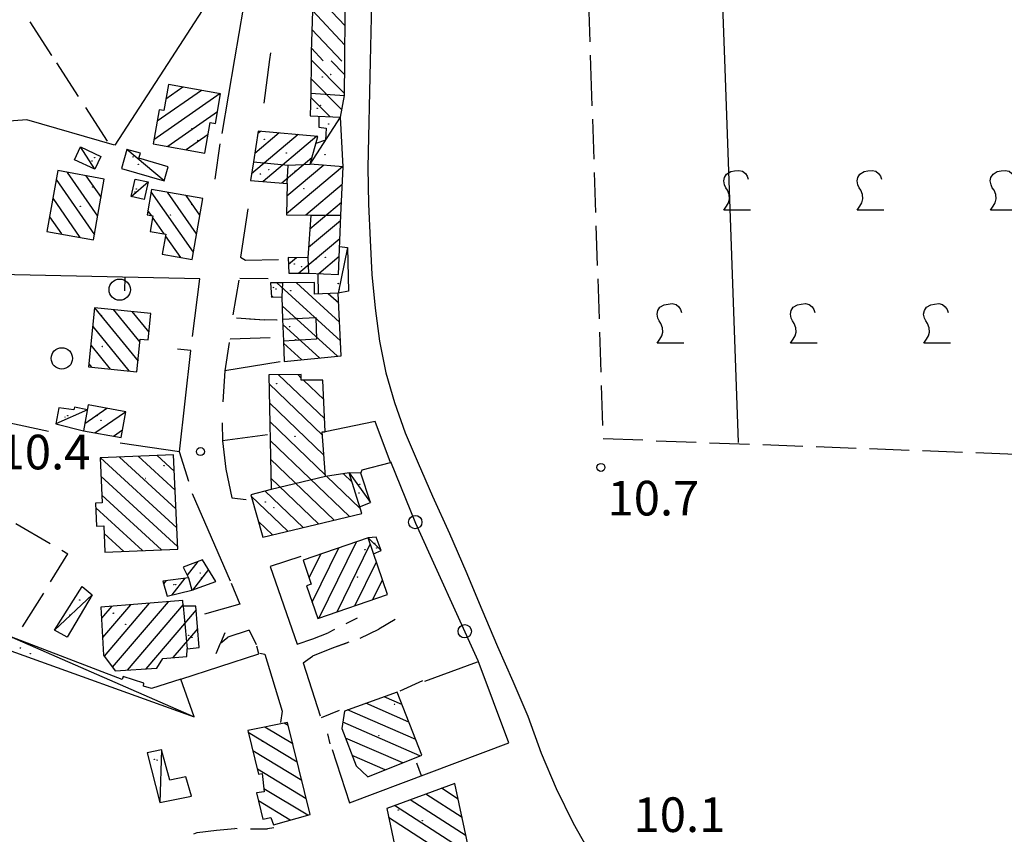
# Model space of a CAD drawing. Extents: x 2397715 to 2414736, y 5073719 to 5087924.
# Drawn here: x 2398675 to 2398859, y 5075568 to 5075721 of the extents above; entities that cross this region are included whole.
import ezdxf

# ---------------------------------------------------------------- set-up
doc = ezdxf.new("R2010")
doc.units = 0
doc.header["$MEASUREMENT"] = 0
doc.layers.get('0').update_dxf_attribs({"linetype": 'CONTINUOUS'})
for name, color, linetype in [('1P000PQ', 7, 'CONTINUOUS'), ('1T000VP', 7, 'CONTINUOUS'), ('2L000CN', 7, 'CONTINUOUS'), ('3A000VI', 7, 'CONTINUOUS'), ('3L000LC', 7, 'CONTINUOUS'), ('3P000AL', 7, 'CONTINUOUS'), ('4A000BA', 7, 'CONTINUOUS'), ('4A000ED', 7, 'CONTINUOUS'), ('4L000CO', 7, 'CONTINUOUS'), ('4L000DV', 7, 'CONTINUOUS'), ('4P000QG', 7, 'CONTINUOUS'), ('4P000QP', 7, 'CONTINUOUS'), ('5L000CA', 7, 'CONTINUOUS'), ('5L000ST', 7, 'CONTINUOUS'), ('7L000MD', 7, 'CONTINUOUS'), ('7L000SE', 7, 'CONTINUOUS'), ('X4A000ED', 7, 'CONTINUOUS'), ('X7L000MD', 7, 'CONTINUOUS')]:
    doc.layers.add(name, color=color, linetype=linetype)
doc.styles.add('MOSE', font='SIMPLEX.SHX', dxfattribs={"width": 0.65})

# ---------------------------------------------------------------- blocks, each defined once
blk = doc.blocks.new('3P000AL')
blk.add_circle((0, 0), 2)
blk = doc.blocks.new('3A000VI')
blk.add_lwpolyline([(5, -3.59), (0, -3.59), (0.47, -2.86), (0.86, -2.22), (1.07, -1.5), (0.98, -0.68), (0.68, 0.13), (0.34, 0.6), (0.13, 1.11), (-0.04, 1.88), (0.09, 2.52), (0.47, 3.16), (1.28, 3.63), (2.01, 3.76), (2.78, 3.85), (3.51, 3.68), (4.02, 3.25), (4.36, 2.74), (4.53, 2.18)])
blk = doc.blocks.new('4P000QG')
at = {"color": 1}
blk.add_circle((0, 0), 0.04, dxfattribs=at)
blk = doc.blocks.new('4P000QP')
at = {"color": 5}
blk.add_circle((0, 0), 0.03, dxfattribs=at)
blk = doc.blocks.new('1P000PQ')
blk.add_circle((0, 0), 0.75)

msp = doc.modelspace()

# ---------------------------------------------------------------- linework, layer by layer
at = {"layer": '2L000CN'}
for points in [[(2398804.49, 5075776.47, 21.66), (2398806.82, 5075712.14, 21.65)], [(2398741.45, 5075763.1, 21.41), (2398740.32, 5075713.45, 21.46)], [(2398740.32, 5075713.45, 10.46), (2398739.87, 5075693.61, 10.48)], [(2398806.82, 5075712.14, 10.65), (2398809.37, 5075641.94, 10.63)], [(2398739.87, 5075693.61, 10.48), (2398740.04, 5075686.67, 10.48), (2398740.33, 5075679.95, 10.48), (2398740.66, 5075673.5, 10.47), (2398741.26, 5075667.2, 10.47), (2398742.06, 5075661, 10.47), (2398743.26, 5075655.03, 10.47), (2398744.86, 5075649.49, 10.47), (2398746.86, 5075643.78, 10.47), (2398749.31, 5075638.09, 10.48), (2398752.03, 5075631.87, 10.47), (2398755.19, 5075624.87, 10.41), (2398758.27, 5075617.84, 10.36), (2398761.27, 5075610.61, 10.28), (2398764.21, 5075603.66, 10.27), (2398767.1, 5075597.17, 10.4), (2398769.9, 5075590.57, 10.47), (2398772.42, 5075583.64, 10.46), (2398775.22, 5075577.03, 10.46), (2398778.37, 5075570.51, 10.47), (2398781.68, 5075564.78, 10.48)]]:
    msp.add_polyline3d(points, dxfattribs=at)
at = {"layer": '3A000VI'}
for p, q in [((2398781.28, 5075724.66, 21.97), (2398781.53, 5075717.16, 21.99)), ((2398680.62, 5075714.63, 21.26), (2398676.53, 5075720.92, 11)), ((2398680.62, 5075714.63, 10.31), (2398680.62, 5075714.63)), ((2398781.61, 5075714.66, 21.97), (2398781.68, 5075712.64, 21.99)), ((2398685.63, 5075706.92, 10.32), (2398681.54, 5075713.21)), ((2398781.68, 5075712.64, 10.97), (2398781.93, 5075705.14)), ((2398691.08, 5075698.54, 10.39), (2398686.99, 5075704.83)), ((2398782.01, 5075702.65, 10.97), (2398782.26, 5075695.15)), ((2398782.34, 5075692.65, 10.97), (2398782.59, 5075685.16)), ((2398782.67, 5075682.66, 10.96), (2398782.92, 5075675.16)), ((2398783.01, 5075672.66, 10.96), (2398783.25, 5075665.17)), ((2398783.34, 5075662.67, 10.96), (2398783.59, 5075655.17)), ((2398783.67, 5075652.67, 10.96), (2398783.92, 5075645.18)), ((2398784, 5075642.68, 10.96), (2398784, 5075642.67, 10.96)), ((2398791.49, 5075642.39, 10.96), (2398784, 5075642.67, 10.96)), ((2398793.98, 5075642.3, 10.82), (2398801.48, 5075642.02, 10.96)), ((2398803.98, 5075641.93, 10.75), (2398811.47, 5075641.65, 10.96)), ((2398813.97, 5075641.56, 10.67), (2398821.47, 5075641.28, 10.96)), ((2398823.96, 5075641.19, 10.59), (2398831.46, 5075640.91, 10.96)), ((2398833.96, 5075640.82, 10.51), (2398841.45, 5075640.54, 10.96)), ((2398843.95, 5075640.45, 10.43), (2398851.45, 5075640.17, 10.96)), ((2398853.94, 5075640.07, 10.36), (2398861.44, 5075639.8, 10.96))]:
    msp.add_line(p, q, dxfattribs=at)
at = {"layer": '3L000LC'}
for p, q in [((2398673.84, 5075626.76, 9.17), (2398680.33, 5075623, 9.03)), ((2398680.35, 5075615.83, 9.26), (2398683.62, 5075621.09, 9.19)), ((2398682.49, 5075621.75, 9.18), (2398683.62, 5075621.09, 9.19)), ((2398679.03, 5075613.71, 8.85), (2398675.06, 5075607.34, 9.19))]:
    msp.add_line(p, q, dxfattribs=at)
at = {"layer": '4A000BA'}
for points in [[(2398730.67, 5075703.22, 12.94), (2398730.72, 5075701.12, 12.94), (2398732.08, 5075700.99, 12.94), (2398731.93, 5075698.7, 12.94), (2398730.11, 5075698.06, 13.38)], [(2398735.26, 5075693.71, 15.53), (2398734.73, 5075703, 13.76)], [(2398688.69, 5075693.26, 11.91), (2398684.84, 5075695.05, 11.77), (2398685.96, 5075697.45, 11.77), (2398689.8, 5075695.66, 11.81), (2398688.69, 5075693.26, 11.91)], [(2398693.65, 5075693.42, 11.86), (2398701.69, 5075691.07, 11.91), (2398702.46, 5075693.7, 11.93), (2398696.96, 5075695.31, 12.09), (2398697.24, 5075696.25, 11.98), (2398694.69, 5075696.99, 11.99), (2398693.65, 5075693.42, 11.86)], [(2398695.52, 5075688.13, 12.22), (2398696.24, 5075691.41, 11.58), (2398698.67, 5075690.88, 11.75), (2398697.95, 5075687.6, 11.93), (2398695.52, 5075688.13, 12.22)], [(2398734.59, 5075678.74, 12.89), (2398736.06, 5075678.58, 12.27), (2398736.24, 5075670.34, 12.28), (2398734.34, 5075669.99, 13.31)], [(2398730.61, 5075669.82, 12.58), (2398730.59, 5075673.64, 12.94)], [(2398687.29, 5075648.12, 11.75), (2398684.86, 5075648.57, 11.43), (2398684.74, 5075648.09, 11.24), (2398681.94, 5075648.45, 10.92), (2398681.35, 5075645.45, 10.83), (2398686.57, 5075644.18, 11.93)], [(2398738.35, 5075629.92, 12.3), (2398740.41, 5075630.68, 12.27), (2398738.56, 5075636.22, 12.11), (2398736.39, 5075636.29, 16.15)], [(2398740.98, 5075621.07, 12.09), (2398742.4, 5075621.68, 11.81), (2398741.42, 5075624.18, 11.6), (2398739.95, 5075624.06, 12.22)], [(2398681.13, 5075606.72, 10.74), (2398686.29, 5075614.94, 10.69), (2398688.18, 5075613.39, 10.52), (2398683.47, 5075605.46, 10.34), (2398681.13, 5075606.72, 10.74)], [(2398673.14, 5075605.43, 11.33), (2398672.22, 5075603.12, 11.33), (2398707.29, 5075590.49, 11.52), (2398704.82, 5075597.55, 11.46), (2398699.32, 5075595.8, 11.43), (2398697.79, 5075596.26, 11.54), (2398697.9, 5075596.78, 11.47), (2398693.97, 5075598.02, 11.29), (2398693.79, 5075597.5, 11.29), (2398673.14, 5075605.43, 11.33)], [(2398701.2, 5075584.28, 12.24), (2398698.51, 5075583.73, 11.71), (2398700.89, 5075574.4, 12.15), (2398706.84, 5075575.61, 12.74), (2398705.74, 5075579.22, 12.59), (2398702.76, 5075578.61, 12.4), (2398701.2, 5075584.28, 12.24)]]:
    msp.add_polyline3d(points, dxfattribs=at)
at = {"layer": '4A000ED'}
for points in [[(2398735.55, 5075713.55, 28.77), (2398735.63, 5075722.52, 29), (2398736.37, 5075737.2, 28.95), (2398736.47, 5075741.15, 26.62), (2398729.83, 5075741.79, 26.55), (2398729.73, 5075739.66, 27.37), (2398726.12, 5075739.75, 27.29)], [(2398726.12, 5075739.75, 27.29), (2398725.49, 5075731.16, 27.15), (2398729.74, 5075730.84, 29.1), (2398729.27, 5075715.24, 29.08), (2398729.25, 5075713.67, 29.08)], [(2398729.25, 5075713.67, 18.08), (2398729.17, 5075707.54, 18.08), (2398729.09, 5075703.3, 13.72), (2398734.73, 5075703, 13.76), (2398735.5, 5075707.1, 17.6), (2398735.55, 5075713.55, 17.77)], [(2398712.28, 5075707.42, 14.66), (2398702.48, 5075709.16, 14.53), (2398701.61, 5075704.27, 14.33), (2398700.77, 5075704.42, 14.27), (2398699.63, 5075698.02, 14.28), (2398709.32, 5075696.3, 14.61), (2398710.33, 5075702.01, 14.78), (2398711.29, 5075701.84, 14.71), (2398712.28, 5075707.42, 14.66)], [(2398730.49, 5075699.43, 12.94), (2398719.34, 5075700.4, 12.91), (2398718.42, 5075694.62, 15.19), (2398717.87, 5075691.17, 13.13), (2398724.75, 5075690.57, 16.03), (2398724.66, 5075684.69, 16.02), (2398729.18, 5075684.61, 15.8), (2398728.63, 5075676.62, 13.34), (2398724.93, 5075676.68, 12.91), (2398725.08, 5075673.77, 12.96), (2398728.74, 5075673.73, 13.55), (2398734.38, 5075673.47, 13.54), (2398734.82, 5075684.61, 15.55), (2398735.26, 5075693.71, 15.53), (2398729.06, 5075694.22, 15.74), (2398730.49, 5075699.43, 12.94)], [(2398690.46, 5075691.42, 16.38), (2398681.71, 5075692.99, 16.32), (2398679.66, 5075681.59, 16.27), (2398688.42, 5075680.02, 16.29), (2398690.46, 5075691.42, 16.38)], [(2398706.93, 5075676.31, 16.33), (2398708.94, 5075687.77, 16.43), (2398699.31, 5075689.46, 16.42), (2398698.47, 5075684.72, 16.36), (2398699.54, 5075684.53, 16.36), (2398699.03, 5075681.58, 16.11), (2398701.99, 5075681.06, 16.15), (2398701.33, 5075677.3, 16.28), (2398706.93, 5075676.31, 16.33)], [(2398729.9, 5075671.98, 14.53), (2398723.91, 5075671.95, 14.65), (2398721.62, 5075671.94, 13.16), (2398721.79, 5075669.22, 13.11), (2398723.78, 5075669.3, 14.38), (2398723.91, 5075665.13, 16.06), (2398724.05, 5075660.99, 15.95), (2398724.17, 5075657.16, 14.6), (2398734.88, 5075658.22, 13.31), (2398734.34, 5075669.99, 13.31), (2398729.91, 5075669.79, 14.51), (2398729.9, 5075671.98, 14.53)], [(2398699.17, 5075666.19, 17.68), (2398688.64, 5075667.27, 17.69), (2398687.5, 5075656.17, 17.67), (2398696.57, 5075655.24, 17.76), (2398697.2, 5075661.37, 18.83), (2398698.66, 5075661.22, 18.72), (2398699.17, 5075666.19, 17.68)], [(2398721.32, 5075654.67, 15.07), (2398721.75, 5075633.13, 15.66), (2398717.93, 5075632.14, 16.19), (2398720.19, 5075624.18, 16.05), (2398738.75, 5075628.62, 16.57), (2398736.39, 5075636.29, 16.15), (2398731.94, 5075635.6, 16), (2398731.32, 5075643.96, 15.87), (2398731.9, 5075643.97, 15.46), (2398731.46, 5075653.64, 15.12), (2398727.4, 5075653.64, 15.52), (2398727.4, 5075654.72, 15.31), (2398721.32, 5075654.67, 15.07)], [(2398693.62, 5075642.88, 12.06), (2398694.51, 5075647.72, 11.94), (2398687.46, 5075649.02, 11.91), (2398686.57, 5075644.18, 11.93), (2398693.62, 5075642.88, 12.06)], [(2398704.23, 5075621.97, 15.88), (2398703.46, 5075639.67, 14.59), (2398689.67, 5075639.07, 14.61), (2398690.04, 5075630.66, 17.27), (2398688.83, 5075630.6, 17.27), (2398689.02, 5075626.25, 17.79), (2398690.37, 5075626.31, 17.74), (2398690.58, 5075621.37, 16.1), (2398704.23, 5075621.97, 15.88)], [(2398739.95, 5075624.06, 16.97), (2398727.73, 5075619.88, 17.23), (2398729.28, 5075615.36, 17.38), (2398728.4, 5075615.06, 17.1), (2398730.49, 5075608.95, 17.21), (2398743.59, 5075613.44, 17.41), (2398739.95, 5075624.06, 16.97)], [(2398701.43, 5075615.96, 13.78), (2398702.24, 5075613.15, 13.91), (2398706.88, 5075614.23, 13.91), (2398711.4, 5075615.87, 12.3), (2398708.86, 5075619.97, 13.17), (2398705.24, 5075618.58, 13.27), (2398706.25, 5075616.57, 13.82), (2398701.43, 5075615.96, 13.78)], [(2398689.79, 5075611.07, 15.89), (2398690.3, 5075602.04, 15.88), (2398692.47, 5075599.11, 16.43), (2398700.3, 5075599.61, 17.55), (2398701.43, 5075601.44, 17.05), (2398705.93, 5075601.83, 15.79), (2398706.01, 5075603.26, 12.04), (2398708.25, 5075603.52, 11.83), (2398707.65, 5075611.24, 11.91), (2398705.24, 5075611.22, 15.71), (2398705.19, 5075612.31, 15.66), (2398689.79, 5075611.07, 15.89)], [(2398750.02, 5075583.27, 16.87), (2398745.37, 5075595.1, 16.86), (2398735.5, 5075591.57, 16.84), (2398734.99, 5075588.28, 16.6), (2398737.72, 5075581.3, 16.54), (2398739.91, 5075579.2, 16.91), (2398750.02, 5075583.27, 16.87)], [(2398729.07, 5075572.16, 16.3), (2398724.81, 5075589.43, 17.66), (2398717.35, 5075587.89, 16.76), (2398719.39, 5075579.73, 16.91), (2398720.06, 5075579.82, 16.58), (2398720.47, 5075576.37, 16.18), (2398718.99, 5075576.21, 16.15), (2398720.19, 5075571.27, 16.42), (2398721.68, 5075571.59, 16.51), (2398722.22, 5075570.19, 16.85), (2398729.07, 5075572.16, 16.3)], [(2398756.19, 5075577.98, 17.32), (2398743.42, 5075573.27, 17.46), (2398747.46, 5075554.3, 17.52), (2398760.65, 5075557.14, 17.56), (2398756.19, 5075577.98, 17.32)]]:
    msp.add_polyline3d(points, dxfattribs=at)
at = {"layer": '4L000CO'}
for points in [[(2398729.06, 5075694.22, 15.74), (2398734.73, 5075703, 13.76)], [(2398688.69, 5075693.26, 11.91), (2398685.96, 5075697.45, 11.77)], [(2398701.69, 5075691.07, 11.91), (2398694.69, 5075696.99, 11.99)], [(2398695.52, 5075688.13, 12.22), (2398698.67, 5075690.88, 11.75)], [(2398736.06, 5075678.58, 12.27), (2398734.34, 5075669.99, 13.31)], [(2398687.29, 5075648.12, 11.75), (2398681.35, 5075645.45, 10.83)], [(2398736.39, 5075636.29, 16.15), (2398740.41, 5075630.68, 12.27)], [(2398739.95, 5075624.06, 12.22), (2398742.4, 5075621.68, 11.81)], [(2398681.13, 5075606.72, 10.74), (2398688.18, 5075613.39, 10.52)], [(2398673.14, 5075605.43, 11.33), (2398707.29, 5075590.49, 11.52)], [(2398701.2, 5075584.28, 12.24), (2398700.89, 5075574.4, 12.15)]]:
    msp.add_polyline3d(points, dxfattribs=at)
at = {"layer": '4L000DV'}
for points in [[(2398729.17, 5075707.54, 18.08), (2398735.5, 5075707.1, 18.05)], [(2398718.42, 5075694.62, 15.19), (2398724.92, 5075694.03, 15.77)], [(2398724.75, 5075690.57, 15.78), (2398724.92, 5075694.03, 15.77), (2398729.06, 5075694.22, 17.47)], [(2398729.18, 5075684.61, 15.31), (2398734.82, 5075684.61, 15.12)], [(2398728.63, 5075676.62, 13.61), (2398728.74, 5075673.73, 13.61)], [(2398723.91, 5075671.95, 14.65), (2398723.78, 5075669.3, 14.78)], [(2398723.91, 5075665.13, 16.06), (2398730.16, 5075665.43, 15.73), (2398730.27, 5075661.34, 15.74), (2398724.05, 5075660.99, 15.95)], [(2398731.94, 5075635.6, 16), (2398721.75, 5075633.13, 15.97)], [(2398706.25, 5075616.57, 13.79), (2398706.88, 5075614.23, 13.75)], [(2398705.24, 5075611.22, 15.71), (2398706.01, 5075603.26, 12.04)]]:
    msp.add_polyline3d(points, dxfattribs=at)
at = {"layer": '5L000CA'}
for p, q in [((2398716.92, 5075676.18, 10.88), (2398723.11, 5075676.32)), ((2398721.19, 5075672.67, 10.76), (2398715.9, 5075672.74)), ((2398715.28, 5075665.35, 10.84), (2398720.49, 5075664.98, 10.79)), ((2398717.67, 5075665.18, 10.82), (2398720.49, 5075664.98, 10.79)), ((2398722.77, 5075664.91, 10.84), (2398720.49, 5075664.98, 10.79)), ((2398722.88, 5075664.91, 10.79), (2398720.49, 5075664.98, 10.79)), ((2398713.88, 5075661.33, 10.72), (2398713.88, 5075661.33)), ((2398721.59, 5075661.58, 10.72), (2398714.09, 5075661.34)), ((2398727.34, 5075620.55, 10.35), (2398721.56, 5075618.7)), ((2398715.89, 5075611.62, 10.25), (2398709.28, 5075609.72)), ((2398735.84, 5075607.98, 10.67), (2398737.92, 5075609.03, 10.69)), ((2398745.03, 5075608.77, 10.67), (2398741.95, 5075606.96, 10.62)), ((2398713.07, 5075606.26, 10.56), (2398712.25, 5075604.29, 10.55)), ((2398717.61, 5075606.76, 10.55), (2398713.61, 5075605.44, 10.56)), ((2398717.07, 5075606.58, 10.54), (2398713.61, 5075605.44, 10.56)), ((2398729.58, 5075605.11, 10.68), (2398732.45, 5075606.26, 10.69)), ((2398733.61, 5075606.85, 10.66), (2398732.45, 5075606.26, 10.69)), ((2398738.42, 5075605.25, 10.67), (2398741.95, 5075606.96, 10.62)), ((2398711.45, 5075602.37, 10.54), (2398712.25, 5075604.29, 10.55)), ((2398712.25, 5075604.29, 10.55), (2398713.61, 5075605.44, 10.56)), ((2398712.25, 5075604.29, 10.55), (2398713.61, 5075605.44, 10.56)), ((2398726.63, 5075604.12, 10.66), (2398729.58, 5075605.11, 10.68)), ((2398736.31, 5075604.48, 10.64), (2398733.04, 5075603.29, 10.68)), ((2398736.07, 5075604.39, 10.64), (2398733.04, 5075603.29, 10.68)), ((2398727.78, 5075600.59, 10.68), (2398729.51, 5075601.88, 10.69)), ((2398729.13, 5075601.59, 10.68), (2398729.51, 5075601.88, 10.69)), ((2398733.04, 5075603.29, 10.68), (2398729.51, 5075601.88, 10.69)), ((2398733.04, 5075603.29, 10.68), (2398729.51, 5075601.88, 10.69)), ((2398707.23, 5075568.53, 10.48), (2398707.89, 5075568.74)), ((2398707.89, 5075568.74, 10.48), (2398711.51, 5075569.22, 10.44)), ((2398711.51, 5075569.22, 10.44), (2398714.91, 5075569.49, 10.47)), ((2398715.35, 5075569.48, 10.48), (2398714.91, 5075569.49, 10.47)), ((2398717.85, 5075569.44, 10.63), (2398718.6, 5075569.43, 10.67)), ((2398718.6, 5075569.43, 10.67), (2398721.05, 5075569.43, 10.76)), ((2398722.23, 5075569.65, 10.97), (2398721.05, 5075569.43, 10.76))]:
    msp.add_line(p, q, dxfattribs=at)
at = {"layer": '5L000ST'}
for points in [[(2398721.56, 5075618.7, 10.36), (2398726.63, 5075604.12, 10.67)], [(2398714.25, 5075615.54, 10.61), (2398715.89, 5075611.62, 10.69)], [(2398717.61, 5075606.76, 10.68), (2398718.96, 5075604.06, 10.79)], [(2398719.65, 5075602.42, 10.74), (2398720.56, 5075602.24, 10.74), (2398723.83, 5075591.53, 10.75), (2398723.53, 5075589.41, 10.77)], [(2398727.78, 5075600.59, 10.56), (2398730.95, 5075590.66, 10.77)]]:
    msp.add_polyline3d(points, dxfattribs=at)
at = {"layer": '7L000MD'}
for points in [[(2398716.54, 5075723.48, 22.55), (2398712.38, 5075728.61, 22.44), (2398703.04, 5075714.19, 22.44)], [(2398714.94, 5075713.96, 22.78), (2398716.54, 5075723.48, 22.55)], [(2398721.62, 5075715.11, 22.76), (2398721.45, 5075713.83, 22.76)], [(2398703.04, 5075714.19, 11.44), (2398692.4, 5075697.77, 11.43)], [(2398712.58, 5075699.97, 12.13), (2398714.94, 5075713.96, 11.78)], [(2398721.45, 5075713.83, 11.76), (2398720.35, 5075705.64, 11.76)], [(2398711.27, 5075691.42, 11.37), (2398712.17, 5075698.02, 11.92)], [(2398717.38, 5075685.83, 10.88), (2398716.02, 5075676.76, 10.87), (2398716.92, 5075676.18, 10.88)], [(2398707, 5075661.83, 11.14), (2398708.37, 5075672.66, 11.17), (2398670.69, 5075673.47, 10.39)], [(2398715.66, 5075672.43, 11.27), (2398714.57, 5075665.93, 11.32)], [(2398706.32, 5075634.62, 10.85), (2398704.54, 5075640.19, 10.89), (2398706.68, 5075659.25, 11.14)], [(2398713.85, 5075660.72, 11.63), (2398713.04, 5075655.42, 11.81)], [(2398723.44, 5075657.08, 11.48), (2398713.04, 5075655.42, 11.81), (2398712.66, 5075649.59, 11.69)], [(2398712.59, 5075645.68, 11.7), (2398712.65, 5075642.3, 11.71), (2398713.25, 5075636.98, 11.71), (2398714.38, 5075631.55, 11.86), (2398717.05, 5075631.27, 11.71)], [(2398738.56, 5075636.22, 12.11), (2398738.81, 5075636.84, 12.11), (2398744.12, 5075638.24, 12.1), (2398741.27, 5075645.89, 11.89), (2398731.91, 5075643.97, 12.08)], [(2398721.07, 5075643.38, 11.44), (2398712.65, 5075642.3, 11.71)], [(2398714.14, 5075615.93, 11.03), (2398707, 5075632.32, 10.75)], [(2398704.82, 5075597.55, 11.46), (2398719.42, 5075602.3, 11.22), (2398719.05, 5075603.77, 11.07)], [(2398750.12, 5075597.22, 11.5), (2398745.86, 5075595.27, 11.5)], [(2398734.5, 5075591.66, 11.63), (2398731.14, 5075590.3, 11.78)], [(2398732.34, 5075587.26, 11.79), (2398732.78, 5075585.39, 12)], [(2398733.21, 5075584.35, 11.84), (2398736.45, 5075574.32, 12.04), (2398766.34, 5075585.62, 10.27)]]:
    msp.add_polyline3d(points, dxfattribs=at)
at = {"layer": '7L000SE'}
for points in [[(2398692.34, 5075697.77, 10.18), (2398675.92, 5075702.5, 10.14), (2398671.76, 5075702.24, 9.88), (2398670.85, 5075673.26, 10.15)], [(2398670.69, 5075673.47, 10.39), (2398600.32, 5075683.54, 10.39), (2398601.47, 5075661.07, 10.49), (2398679.96, 5075644.11, 8.96)], [(2398704.54, 5075640.19, 10.89), (2398693.45, 5075641.85, 10.86)], [(2398766.34, 5075585.62, 10.27), (2398760.58, 5075600.97, 10.21), (2398748.9, 5075626.77, 10.44), (2398744.21, 5075638.33, 10.34)], [(2398750.58, 5075597.17, 10.5), (2398760.47, 5075600.81, 10.32)]]:
    msp.add_polyline3d(points, dxfattribs=at)
for centre in [(2398748.79, 5075627.03), (2398758.06, 5075606.53)]:
    msp.add_circle(centre, 1.25, dxfattribs=at)
at = {"layer": 'X4A000ED'}
for p, q in [((2398729.61, 5075726.55, 11), (2398735.61, 5075720.18, 11)), ((2398729.5, 5075723.02, 11), (2398735.58, 5075716.57, 11)), ((2398729.4, 5075719.49, 11), (2398734.98, 5075713.56, 11)), ((2398729.29, 5075715.95, 11), (2398731.48, 5075713.63, 11)), ((2398735.5, 5075707.48), (2398729.41, 5075713.67)), ((2398735.53, 5075711.01), (2398732.98, 5075713.6)), ((2398735, 5075704.43), (2398729.21, 5075710.31)), ((2398712.17, 5075707.44), (2398699.76, 5075698.77)), ((2398708.69, 5075708.06), (2398700.38, 5075702.26)), ((2398705.21, 5075708.68), (2398701.99, 5075706.43)), ((2398732.79, 5075703.1), (2398729.16, 5075706.8)), ((2398711.68, 5075704.05), (2398702.36, 5075697.54)), ((2398729.09, 5075703.3), (2398729.09, 5075703.3)), ((2398709.94, 5075699.78), (2398705.84, 5075696.92)), ((2398726.8, 5075699.75), (2398718.07, 5075692.42)), ((2398723.28, 5075700.06), (2398718.67, 5075696.19)), ((2398719.75, 5075700.36), (2398719.27, 5075699.96)), ((2398730.32, 5075699.44), (2398720.23, 5075690.96)), ((2398709.32, 5075696.3), (2398709.32, 5075696.3)), ((2398729.38, 5075695.39), (2398723.75, 5075690.66)), ((2398683.5, 5075692.67), (2398689.21, 5075684.45)), ((2398735.16, 5075693.72), (2398724.66, 5075684.9)), ((2398731.62, 5075694.01), (2398724.71, 5075688.21)), ((2398681.41, 5075691.3), (2398688.59, 5075680.97)), ((2398686.98, 5075692.04), (2398689.84, 5075687.94)), ((2398690.46, 5075691.42), (2398690.46, 5075691.42)), ((2398707.17, 5075677.68), (2398699.23, 5075689)), ((2398707.78, 5075681.16), (2398702.33, 5075688.93)), ((2398735.1, 5075690.4), (2398728.23, 5075684.63)), ((2398680.78, 5075687.82), (2398685.89, 5075680.47)), ((2398708.39, 5075684.65), (2398705.82, 5075688.32)), ((2398734.94, 5075687), (2398729, 5075682.01)), ((2398699.28, 5075684.58), (2398698.61, 5075685.53)), ((2398680.16, 5075684.34), (2398682.41, 5075681.1)), ((2398701.71, 5075681.11), (2398699.49, 5075684.27)), ((2398734.78, 5075683.6), (2398728.76, 5075678.55)), ((2398704.82, 5075676.68), (2398701.94, 5075680.78)), ((2398734.65, 5075680.22), (2398726.94, 5075673.75)), ((2398701.33, 5075677.3), (2398701.33, 5075677.3)), ((2398726.51, 5075676.65), (2398725, 5075675.38)), ((2398734.51, 5075676.85), (2398730.7, 5075673.64)), ((2398734.38, 5075673.47), (2398734.38, 5075673.47)), ((2398734.75, 5075661.04), (2398722.8, 5075671.95)), ((2398734.59, 5075664.58), (2398726.49, 5075671.96)), ((2398722.07, 5075669.23), (2398721.77, 5075669.5)), ((2398734.43, 5075668.11), (2398732.46, 5075669.9)), ((2398688.64, 5075667.25), (2398696.78, 5075657.25)), ((2398692.14, 5075666.91), (2398697.14, 5075660.77)), ((2398695.65, 5075666.55), (2398698.81, 5075662.67)), ((2398734.21, 5075658.15), (2398723.83, 5075667.62)), ((2398699.17, 5075666.19), (2398699.17, 5075666.19)), ((2398688.28, 5075663.73), (2398695.06, 5075655.39)), ((2398730.86, 5075657.82), (2398723.94, 5075664.13)), ((2398687.92, 5075660.22), (2398691.55, 5075655.76)), ((2398727.52, 5075657.49), (2398724.06, 5075660.64)), ((2398687.55, 5075656.7), (2398688.03, 5075656.12)), ((2398724.17, 5075657.16), (2398724.17, 5075657.16)), ((2398723.16, 5075654.69), (2398731.79, 5075646.39)), ((2398726.73, 5075654.71), (2398727.4, 5075654.07)), ((2398727.85, 5075653.64), (2398731.62, 5075650.01)), ((2398731.46, 5075653.64), (2398731.46, 5075653.64)), ((2398721.35, 5075652.95), (2398731.37, 5075643.33)), ((2398686.82, 5075645.54), (2398690.94, 5075648.38)), ((2398687.46, 5075649.02), (2398687.46, 5075649.02)), ((2398721.42, 5075649.41), (2398731.64, 5075639.6)), ((2398688.68, 5075643.79), (2398694.41, 5075647.74)), ((2398692.16, 5075643.15), (2398693.89, 5075644.34)), ((2398721.5, 5075645.88), (2398731.92, 5075635.86)), ((2398721.57, 5075642.34), (2398736.43, 5075628.06)), ((2398704.06, 5075625.97), (2398689.76, 5075639.07)), ((2398703.9, 5075629.51), (2398693.3, 5075639.23)), ((2398703.75, 5075633.04), (2398696.83, 5075639.38)), ((2398703.59, 5075636.57), (2398700.36, 5075639.54)), ((2398721.64, 5075638.81), (2398733.54, 5075627.37)), ((2398704.21, 5075622.44), (2398689.82, 5075635.63)), ((2398721.71, 5075635.27), (2398730.65, 5075626.68)), ((2398732.16, 5075635.63), (2398738.45, 5075629.59)), ((2398735.27, 5075636.12), (2398736.94, 5075634.51)), ((2398701.17, 5075621.84), (2398689.98, 5075632.1)), ((2398718, 5075631.91), (2398724.87, 5075625.3)), ((2398720.63, 5075632.84), (2398727.76, 5075625.99)), ((2398697.64, 5075621.68), (2398688.87, 5075629.72)), ((2398719.35, 5075627.14), (2398721.98, 5075624.61)), ((2398694.11, 5075621.53), (2398690.43, 5075624.9)), ((2398729.44, 5075612.01), (2398734.42, 5075622.17)), ((2398730.78, 5075609.05), (2398737.76, 5075623.31)), ((2398734.12, 5075610.2), (2398740.35, 5075622.91)), ((2398690.58, 5075621.37), (2398690.58, 5075621.37)), ((2398728.88, 5075616.54), (2398731.07, 5075621.02)), ((2398707.99, 5075619.64), (2398706, 5075617.07)), ((2398727.73, 5075619.88), (2398727.73, 5075619.88)), ((2398737.47, 5075611.34), (2398741.49, 5075619.56)), ((2398709.99, 5075618.14), (2398707, 5075614.27)), ((2398702.04, 5075616.04), (2398701.58, 5075615.44)), ((2398705.55, 5075616.48), (2398703.12, 5075613.36)), ((2398711.4, 5075615.87), (2398711.4, 5075615.87)), ((2398740.81, 5075612.49), (2398742.64, 5075616.22)), ((2398691.84, 5075611.23), (2398689.91, 5075608.97)), ((2398695.36, 5075611.52), (2398690.11, 5075605.35)), ((2398698.88, 5075611.8), (2398690.43, 5075601.87)), ((2398702.41, 5075612.09), (2398691.96, 5075599.8)), ((2398705.23, 5075611.54), (2398694.77, 5075599.26)), ((2398707.7, 5075610.59), (2398698.25, 5075599.48)), ((2398707.98, 5075607.05), (2398703.34, 5075601.61)), ((2398708.25, 5075603.52), (2398708.25, 5075603.52)), ((2398747.57, 5075589.5), (2398739.52, 5075593.01)), ((2398746.28, 5075592.79), (2398742.95, 5075594.24)), ((2398748.87, 5075586.21), (2398736.08, 5075591.78)), ((2398724.96, 5075588.84), (2398724.19, 5075589.3)), ((2398749.67, 5075583.13), (2398735.17, 5075589.45)), ((2398726.65, 5075581.97), (2398717.44, 5075587.54)), ((2398725.8, 5075585.4), (2398720.58, 5075588.56)), ((2398746.42, 5075581.82), (2398735.69, 5075586.49)), ((2398727.5, 5075578.54), (2398718.3, 5075584.1)), ((2398743.16, 5075580.51), (2398736.97, 5075583.21)), ((2398728.34, 5075575.11), (2398719.16, 5075580.66)), ((2398739.91, 5075579.2), (2398739.91, 5075579.2)), ((2398728.61, 5075572.03), (2398720.4, 5075576.99)), ((2398757.56, 5075571.59), (2398750.77, 5075575.98)), ((2398756.82, 5075575.05), (2398753.7, 5075577.06)), ((2398725.33, 5075571.08), (2398719.36, 5075574.69)), ((2398758.3, 5075568.13), (2398747.84, 5075574.9)), ((2398759.04, 5075564.67), (2398744.91, 5075573.82)), ((2398720.19, 5075571.27), (2398720.19, 5075571.27)), ((2398759.78, 5075561.22), (2398743.78, 5075571.57))]:
    msp.add_line(p, q, dxfattribs=at)
at = {"layer": 'X7L000MD'}
for p, q in [((2398694.29, 5075672.96), (2398694.24, 5075670.46)), ((2398706.68, 5075659.22), (2398704.19, 5075659.5)), ((2398749.98, 5075579.43), (2398749.09, 5075581.77))]:
    msp.add_line(p, q, dxfattribs=at)

# ---------------------------------------------------------------- block references
at = {"layer": '1P000PQ'}
for p in [(2398708.49, 5075640.25, 10.39), (2398783.61, 5075637.3, 10.69)]:
    msp.add_blockref('1P000PQ', p, dxfattribs=at)
at = {"layer": '3A000VI'}
for p in [(2398806.68, 5075689.19), (2398831.68, 5075689.19), (2398856.68, 5075689.19), (2398794.18, 5075664.19), (2398819.18, 5075664.19), (2398844.18, 5075664.19)]:
    msp.add_blockref('3A000VI', p, dxfattribs=at)
at = {"layer": '3P000AL'}
for p in [(2398693.34, 5075670.65, 10.51), (2398682.49, 5075657.75, 9.2)]:
    msp.add_blockref('3P000AL', p, dxfattribs=at)
at = {"layer": '4P000QG'}
for p in [(2398731.35, 5075710.58, 18.26), (2398730.39, 5075704.68, 13.55), (2398732.52, 5075701.75, 13), (2398707.99, 5075698.65, 14.11), (2398720.46, 5075698.86, 12.91), (2398688.65, 5075695.42, 11.85), (2398695.85, 5075695.58, 12.01), (2398719.75, 5075692.38, 13.44), (2398726.28, 5075692.9, 15.8), (2398688.3, 5075689.9, 16.16), (2398696.2, 5075688.97, 11.95), (2398706.91, 5075686.59, 16.19), (2398730.14, 5075676.39, 13.5), (2398726.12, 5075675.46, 13), (2398722.22, 5075671.06, 13.05), (2398725.44, 5075670.45, 15.11), (2398734.35, 5075671.8, 12.49), (2398689.89, 5075665.81, 17.56), (2398725.2, 5075663.7, 16.06), (2398722.8, 5075652.99, 15.03), (2398683.61, 5075647, 11.07), (2398689.09, 5075647.02, 12.17), (2398701.68, 5075637.6, 14.43), (2398738.38, 5075634.11, 12.24), (2398720.64, 5075630.81, 16.36), (2398741.2, 5075623.06, 11.81), (2398739.33, 5075621.83, 16.98), (2398703.86, 5075615.28, 13.93), (2398708.69, 5075616.51, 12.38), (2398685.86, 5075612.42, 10.67), (2398692.15, 5075609.93, 15.63), (2398706.88, 5075605.42, 12.03), (2398674.73, 5075603.39, 11.17), (2398744.89, 5075592.82, 16.86), (2398720.13, 5075585.87, 16.8), (2398700.34, 5075582.34, 11.64), (2398745.58, 5075573, 17.47)]:
    msp.add_blockref('4P000QG', p, dxfattribs=at)
at = {"layer": '4P000QP'}
for p in [(2398732.94, 5075711.03, 10.38), (2398731, 5075705.25, 10.38), (2398706.9, 5075700.85, 10.17), (2398724.58, 5075696.3, 10.38), (2398688.16, 5075694.79, 9.71), (2398696.84, 5075694.18, 9.71), (2398731.84, 5075695.97, 10.38), (2398721.31, 5075693.16, 10.38), (2398696.48, 5075689.54, 9.71), (2398727.89, 5075689.61, 10.38), (2398685.96, 5075686.29, 9.71), (2398702.9, 5075684.69, 9.71), (2398731.92, 5075676.72, 10.38), (2398727.44, 5075674.95, 10.38), (2398722.64, 5075670.79, 10.38), (2398734.48, 5075670.68, 10.38), (2398726.57, 5075665.28, 10.38), (2398726.34, 5075661.26, 10.38), (2398690.06, 5075659.99, 9.38), (2398683.09, 5075646.72, 8.89), (2398689.85, 5075646.14, 8.89), (2398726.22, 5075643.11, 10.32), (2398698.22, 5075635.21, 10.27), (2398738.23, 5075632.47, 9.83), (2398722.28, 5075629.76, 10.32), (2398741.54, 5075622.17, 10.74), (2398708.44, 5075617.49, 10.05), (2398737.95, 5075616.7, 10.74), (2398703.49, 5075615.27, 10.05), (2398684, 5075609.56, 8.69), (2398694.47, 5075607.83, 8.69), (2398706.26, 5075605.76, 9.43), (2398676.57, 5075602.33, 8.58), (2398720.06, 5075585.97, 10.31), (2398741.94, 5075586.96, 10.6), (2398699.84, 5075582.49, 10.2), (2398750.09, 5075570.98, 10.61)]:
    msp.add_blockref('4P000QP', p, dxfattribs=at)

# ---------------------------------------------------------------- texts
at = {"layer": '1T000VP', "style": 'MOSE'}
for s, p in [('10.4', (2398670.62, 5075636.92, 10.39)), ('10.7', (2398784.84, 5075628.27, 10.69)), ('10.1', (2398789.72, 5075568.86, 10.12))]:
    msp.add_text(s, height=6.5, dxfattribs=at).set_placement(p)

doc.saveas('drawing.dxf')
